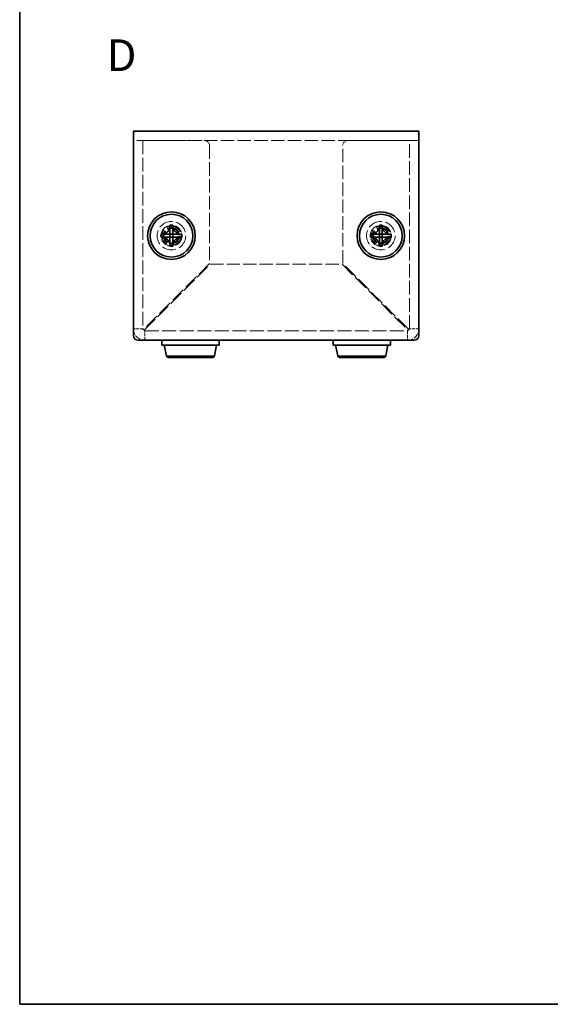
# Model space of a CAD drawing. Units: millimetres. Extents: x 10 to 812, y 5 to 193.
# Drawn here: x 10 to 65, y 5 to 109 of the extents above; entities that cross this region are included whole.
import ezdxf

# ---------------------------------------------------------------- set-up
doc = ezdxf.new("R2010")
doc.units = ezdxf.units.MM
doc.header["$LTSCALE"] = 0.666667
doc.linetypes.add('DASHED', pattern=[0.2067, 0.1654, -0.0413])
for name, color, linetype, lineweight in [('Border (ISO)', 7, 'Continuous', 35), ('Hidden (ISO)', 7, 'DASHED', 18), ('Symbol (ISO)', 7, 'Continuous', 18), ('Visible (ISO)', 7, 'Continuous', 35), ('Visible Narrow (ISO)', 7, 'Continuous', 25)]:
    doc.layers.add(name, color=color, linetype=linetype, lineweight=lineweight)
doc.styles.add('Note Text (TK)', font='txt')

# ---------------------------------------------------------------- blocks, each defined once
blk = doc.blocks.new('図面枠 tk図枠')
at = {"layer": 'Border (ISO)'}
for p, q in [((14.5, 289), (14.5, 8)), ((14.5, 8), (405.5, 8))]:
    blk.add_line(p, q, dxfattribs=at)

msp = doc.modelspace()

# ---------------------------------------------------------------- linework, layer by layer
at = {"layer": 'Hidden (ISO)', "ltscale": 12.806284}
msp.add_line((51.611, 96.195), (21.611, 96.195), dxfattribs=at)
at = {"layer": 'Hidden (ISO)', "ltscale": 13.062409}
for p, q in [((22.611, 96.195), (22.611, 76.395)), ((50.611, 76.395), (50.611, 96.195))]:
    msp.add_line(p, q, dxfattribs=at)
at = {"layer": 'Hidden (ISO)', "ltscale": 11.611031}
for p, q in [((22.711, 96.195), (29.111, 96.195)), ((44.111, 96.195), (50.511, 96.195))]:
    msp.add_line(p, q, dxfattribs=at)
at = {"layer": 'Hidden (ISO)', "ltscale": 12.885434}
for p, q in [((29.611, 95.695), (29.611, 83.266)), ((43.611, 83.266), (43.611, 95.695))]:
    msp.add_line(p, q, dxfattribs=at)
at = {"layer": 'Hidden (ISO)', "ltscale": 0.001254}
for p, q in [((25.455, 86.35), (25.456, 86.35)), ((47.455, 86.35), (47.456, 86.35))]:
    msp.add_line(p, q, dxfattribs=at)
at = {"layer": 'Hidden (ISO)', "ltscale": 0.001251}
for p, q in [((25.766, 86.351), (25.766, 86.351)), ((47.766, 86.351), (47.766, 86.351))]:
    msp.add_line(p, q, dxfattribs=at)
at = {"layer": 'Hidden (ISO)', "ltscale": 14.162662}
for p, q in [((29.611, 83.266), (22.711, 76.366)), ((22.782, 76.295), (29.682, 83.195)), ((43.541, 83.195), (50.441, 76.295)), ((50.511, 76.366), (43.611, 83.266))]:
    msp.add_line(p, q, dxfattribs=at)
at = {"layer": 'Hidden (ISO)', "ltscale": 12.57128}
msp.add_line((29.682, 83.195), (43.541, 83.195), dxfattribs=at)
at = {"layer": 'Hidden (ISO)', "ltscale": 13.352685}
msp.add_line((22.811, 76.195), (50.411, 76.195), dxfattribs=at)
at = {"layer": 'Hidden (ISO)', "ltscale": 13.678923}
for centre in [(25.611, 86.195), (47.611, 86.195)]:
    msp.add_circle(centre, 1.5, dxfattribs=at)
at = {"layer": 'Hidden (ISO)', "ltscale": 12.539013}
for centre in [(25.611, 86.195), (47.611, 86.195)]:
    msp.add_circle(centre, 1.1, dxfattribs=at)
at = {"layer": 'Hidden (ISO)', "ltscale": 15.198803}
for centre in [(25.611, 86.195), (47.611, 86.195)]:
    msp.add_circle(centre, 1, dxfattribs=at)
at = {"layer": 'Hidden (ISO)', "ltscale": 13.222959}
for centre in [(25.611, 86.195), (47.611, 86.195)]:
    msp.add_circle(centre, 0.87, dxfattribs=at)
at = {"layer": 'Hidden (ISO)', "ltscale": 11.908262}
for centre in [(25.611, 86.195), (47.611, 86.195)]:
    msp.add_circle(centre, 0.783, dxfattribs=at)
at = {"layer": 'Hidden (ISO)', "ltscale": 11.469321}
for centre in [(25.611, 86.195), (47.611, 86.195)]:
    msp.add_circle(centre, 0.755, dxfattribs=at)
at = {"layer": 'Hidden (ISO)', "ltscale": 2.243818}
for centre, start, end in [((29.111, 95.695), 0, 90), ((44.111, 95.695), 90, 180)]:
    msp.add_arc(centre, 0.5, start, end, dxfattribs=at)
at = {"layer": 'Hidden (ISO)', "ltscale": 5.385303}
for centre, start, end in [((22.811, 76.395), 180, 270), ((50.411, 76.395), 270, 0)]:
    msp.add_arc(centre, 1.2, start, end, dxfattribs=at)
at = {"layer": 'Hidden (ISO)', "ltscale": 0.897467}
for centre, start, end in [((22.811, 76.395), 180, 270), ((50.411, 76.395), 270, 0)]:
    msp.add_arc(centre, 0.2, start, end, dxfattribs=at)
at = {"layer": 'Hidden (ISO)', "ltscale": 4.18771}
for points in [[(24.551, 86.35), (24.618, 86.35), (24.688, 86.358), (24.834, 86.39), (24.904, 86.414), (25.042, 86.48), (25.124, 86.532), (25.246, 86.654), (25.309, 86.728), (25.387, 86.892), (25.415, 86.962), (25.449, 87.119), (25.456, 87.189), (25.456, 87.256)], [(46.551, 86.35), (46.618, 86.35), (46.688, 86.358), (46.834, 86.39), (46.904, 86.414), (47.042, 86.48), (47.124, 86.532), (47.246, 86.654), (47.309, 86.728), (47.387, 86.892), (47.415, 86.962), (47.449, 87.119), (47.456, 87.189), (47.456, 87.256)], [(26.671, 86.04), (26.604, 86.04), (26.534, 86.033), (26.389, 86.001), (26.319, 85.977), (26.18, 85.911), (26.099, 85.859), (25.976, 85.737), (25.914, 85.663), (25.835, 85.499), (25.807, 85.429), (25.774, 85.272), (25.766, 85.202), (25.766, 85.135)], [(48.671, 86.04), (48.604, 86.04), (48.534, 86.033), (48.389, 86.001), (48.319, 85.977), (48.18, 85.911), (48.099, 85.859), (47.976, 85.737), (47.914, 85.663), (47.835, 85.499), (47.807, 85.429), (47.774, 85.272), (47.766, 85.202), (47.766, 85.135)]]:
    msp.add_open_spline(points, degree=3, knots=[0, 0, 0, 0, 0.0215857, 0.0215857, 0.04642784, 0.04642784, 0.07539377, 0.07539377, 0.09302431, 0.09302431, 0.10123007, 0.10123007, 0.10738646, 0.10738646, 0.10738646, 0.10738646], dxfattribs=at)
at = {"layer": 'Hidden (ISO)', "ltscale": 4.186769}
for points in [[(25.766, 87.256), (25.766, 87.188), (25.774, 87.119), (25.805, 86.973), (25.829, 86.904), (25.896, 86.765), (25.948, 86.683), (26.07, 86.56), (26.144, 86.498), (26.307, 86.42), (26.377, 86.392), (26.535, 86.358), (26.605, 86.35), (26.671, 86.35)], [(47.766, 87.256), (47.766, 87.188), (47.774, 87.119), (47.805, 86.973), (47.829, 86.904), (47.896, 86.765), (47.948, 86.683), (48.07, 86.56), (48.144, 86.498), (48.307, 86.42), (48.377, 86.392), (48.535, 86.358), (48.605, 86.35), (48.671, 86.35)]]:
    msp.add_open_spline(points, degree=3, knots=[0, 0, 0, 0, 0.02156444, 0.02156444, 0.04622381, 0.04622381, 0.07493903, 0.07493903, 0.09256556, 0.09256556, 0.1007026, 0.1007026, 0.10678327, 0.10678327, 0.10678327, 0.10678327], dxfattribs=at)
at = {"layer": 'Hidden (ISO)', "ltscale": 4.18677}
for points in [[(25.456, 85.135), (25.456, 85.202), (25.449, 85.272), (25.415, 85.431), (25.386, 85.501), (25.309, 85.663), (25.246, 85.737), (25.123, 85.86), (25.041, 85.911), (24.902, 85.978), (24.832, 86.002), (24.688, 86.033), (24.618, 86.04), (24.551, 86.04)], [(47.456, 85.135), (47.456, 85.202), (47.449, 85.272), (47.415, 85.431), (47.386, 85.501), (47.309, 85.663), (47.246, 85.737), (47.123, 85.86), (47.041, 85.911), (46.902, 85.978), (46.832, 86.002), (46.688, 86.033), (46.618, 86.04), (46.551, 86.04)]]:
    msp.add_open_spline(points, degree=3, knots=[0, 0, 0, 0, 0.02151215, 0.02151215, 0.05037545, 0.05037545, 0.1125812, 0.1125812, 0.21239808, 0.21239808, 0.29819401, 0.29819401, 0.37343632, 0.37343632, 0.37343632, 0.37343632], dxfattribs=at)
at = {"layer": 'Hidden (ISO)', "ltscale": 0.020393}
for points in [[(25.456, 86.351), (25.456, 86.351), (25.456, 86.351), (25.456, 86.351)], [(47.456, 86.351), (47.456, 86.351), (47.456, 86.351), (47.456, 86.351)]]:
    msp.add_open_spline(points, degree=3, dxfattribs=at)
at = {"layer": 'Hidden (ISO)', "ltscale": 1.062098}
for points in [[(25.456, 86.04), (25.456, 86.04), (25.456, 86.04), (25.456, 86.04), (25.456, 86.039), (25.456, 86.036), (25.456, 86.032), (25.456, 86.018), (25.456, 86.007), (25.456, 85.977), (25.456, 85.956), (25.456, 85.901), (25.456, 85.866), (25.456, 85.83)], [(47.456, 86.04), (47.456, 86.04), (47.456, 86.04), (47.456, 86.04), (47.456, 86.039), (47.456, 86.036), (47.456, 86.032), (47.456, 86.018), (47.456, 86.007), (47.456, 85.977), (47.456, 85.956), (47.456, 85.901), (47.456, 85.866), (47.456, 85.83)]]:
    msp.add_open_spline(points, degree=3, knots=[0, 0, 0, 0, 0.000519319, 0.000519319, 0.002078502, 0.002078502, 0.006782817, 0.006782817, 0.013612937, 0.013612937, 0.023284135, 0.023284135, 0.037131166, 0.037131166, 0.037131166, 0.037131166], dxfattribs=at)
at = {"layer": 'Hidden (ISO)', "ltscale": 0.017637}
for points in [[(25.767, 86.351), (25.767, 86.351), (25.767, 86.351), (25.767, 86.351)], [(47.767, 86.351), (47.767, 86.351), (47.767, 86.351), (47.767, 86.351)]]:
    msp.add_open_spline(points, degree=3, dxfattribs=at)
at = {"layer": 'Hidden (ISO)', "ltscale": 2.856945}
for points in [[(22.611, 76.395), (22.278, 76.395), (21.945, 76.395), (21.611, 76.395)], [(22.811, 75.195), (22.811, 75.529), (22.811, 75.862), (22.811, 76.195)], [(50.411, 76.195), (50.411, 75.862), (50.411, 75.529), (50.411, 75.195)], [(51.611, 76.395), (51.278, 76.395), (50.945, 76.395), (50.611, 76.395)]]:
    msp.add_open_spline(points, degree=3, dxfattribs=at)
at = {"layer": 'Hidden (ISO)', "ltscale": 0.453031}
for points in [[(22.611, 76.395), (22.611, 76.386), (22.659, 76.376), (22.711, 76.366)], [(22.811, 76.195), (22.802, 76.195), (22.792, 76.243), (22.782, 76.295)], [(50.411, 76.195), (50.421, 76.195), (50.431, 76.243), (50.441, 76.295)], [(50.611, 76.395), (50.611, 76.386), (50.564, 76.376), (50.511, 76.366)]]:
    msp.add_open_spline(points, degree=3, dxfattribs=at)
at = {"layer": 'Visible (ISO)'}
for p, q in [((21.611, 97.195), (51.611, 97.195)), ((21.611, 97.195), (21.611, 96.095)), ((51.611, 96.095), (51.611, 97.195)), ((21.611, 75.695), (21.611, 96.095)), ((51.611, 96.095), (51.611, 75.695)), ((25.456, 87.292), (25.456, 87.256)), ((25.766, 87.256), (25.766, 87.292)), ((47.456, 87.292), (47.456, 87.256)), ((47.766, 87.256), (47.766, 87.292)), ((24.551, 86.35), (24.515, 86.35)), ((24.515, 86.04), (24.551, 86.04)), ((25.456, 86.04), (25.456, 86.35)), ((25.456, 86.35), (25.766, 86.35)), ((25.456, 86.04), (25.766, 86.04)), ((25.766, 86.35), (25.766, 86.04)), ((26.708, 86.35), (26.671, 86.35)), ((26.671, 86.04), (26.708, 86.04)), ((46.551, 86.35), (46.515, 86.35)), ((46.515, 86.04), (46.551, 86.04)), ((47.456, 86.04), (47.456, 86.35)), ((47.456, 86.35), (47.766, 86.35)), ((47.456, 86.04), (47.766, 86.04)), ((47.766, 86.35), (47.766, 86.04)), ((48.708, 86.35), (48.671, 86.35)), ((48.671, 86.04), (48.708, 86.04)), ((25.456, 85.135), (25.456, 85.099)), ((25.766, 85.099), (25.766, 85.135)), ((47.456, 85.135), (47.456, 85.099)), ((47.766, 85.099), (47.766, 85.135)), ((51.111, 75.195), (22.111, 75.195)), ((24.611, 75.195), (24.611, 74.695)), ((24.611, 74.695), (30.611, 74.695)), ((25.08, 73.558), (24.861, 74.695)), ((30.142, 73.558), (30.361, 74.695)), ((30.611, 75.195), (30.611, 74.695)), ((42.611, 75.195), (42.611, 74.695)), ((42.611, 74.695), (48.611, 74.695)), ((43.08, 73.558), (42.861, 74.695)), ((48.142, 73.558), (48.361, 74.695)), ((48.611, 75.195), (48.611, 74.695)), ((29.946, 73.395), (25.276, 73.395)), ((47.946, 73.395), (43.276, 73.395))]:
    msp.add_line(p, q, dxfattribs=at)
for centre, radius in [((25.611, 86.195), 2.5), ((25.611, 86.195), 2.25), ((47.611, 86.195), 2.5), ((47.611, 86.195), 2.25)]:
    msp.add_circle(centre, radius, dxfattribs=at)
for centre, radius, start, end in [((22.111, 75.695), 0.5, 180, 270), ((51.111, 75.695), 0.5, 270, 0), ((25.276, 73.595), 0.2, 190.88553, 270), ((29.946, 73.595), 0.2, 270, 349.11447), ((43.276, 73.595), 0.2, 190.88553, 270), ((47.946, 73.595), 0.2, 270, 349.11447)]:
    msp.add_arc(centre, radius, start, end, dxfattribs=at)
for centre, major_axis in [((25.611, 85.279), (2.644, 0)), ((47.611, 85.279), (2.644, 0)), ((26.528, 86.195), (0, 2.644)), ((24.695, 86.195), (0, -2.644)), ((48.528, 86.195), (0, 2.644)), ((46.695, 86.195), (0, -2.644)), ((25.611, 87.112), (-2.644, 0)), ((47.611, 87.112), (-2.644, 0))]:
    msp.add_ellipse(centre, major_axis=major_axis, ratio=0.7628121, start_param=1.512136, end_param=1.6294566, dxfattribs=at)
for points, knots in [([(25.456, 87.256), (25.456, 87.188), (25.449, 87.119), (25.417, 86.973), (25.393, 86.904), (25.326, 86.765), (25.275, 86.683), (25.152, 86.56), (25.078, 86.498), (24.915, 86.42), (24.845, 86.392), (24.687, 86.358), (24.618, 86.35), (24.551, 86.35)], [0, 0, 0, 0, 0.02156444, 0.02156444, 0.04622381, 0.04622381, 0.07493903, 0.07493903, 0.09256556, 0.09256556, 0.1007026, 0.1007026, 0.10678327, 0.10678327, 0.10678327, 0.10678327]), ([(25.456, 86.351), (25.456, 86.352), (25.456, 86.366), (25.456, 86.389), (25.456, 86.401), (25.456, 86.416), (25.456, 86.432), (25.456, 86.482), (25.456, 86.552), (25.456, 86.63), (25.456, 86.735), (25.456, 86.856), (25.456, 86.968), (25.456, 87.024), (25.456, 87.078), (25.456, 87.127), (25.456, 87.152), (25.456, 87.175), (25.456, 87.197), (25.456, 87.207), (25.456, 87.218), (25.456, 87.227), (25.456, 87.237), (25.456, 87.247), (25.456, 87.256)], [-0.055271808, -0.055271808, -0.055271808, -0.055271808, -0.043794785, -0.043794785, -0.043794785, -0.037995485, -0.037995485, -0.037995485, -0.020597585, -0.020597585, -0.020597585, 0.002599614, 0.002599614, 0.002599614, 0.014198213, 0.014198213, 0.014198213, 0.019997513, 0.019997513, 0.019997513, 0.022897163, 0.022897163, 0.022897163, 0.025796813, 0.025796813, 0.025796813, 0.025796813]), ([(26.671, 86.35), (26.604, 86.35), (26.534, 86.358), (26.389, 86.39), (26.319, 86.414), (26.18, 86.48), (26.099, 86.532), (25.976, 86.654), (25.914, 86.728), (25.835, 86.892), (25.807, 86.962), (25.774, 87.119), (25.766, 87.189), (25.766, 87.256)], [0, 0, 0, 0, 0.0215857, 0.0215857, 0.04642784, 0.04642784, 0.07539377, 0.07539377, 0.09302431, 0.09302431, 0.10123007, 0.10123007, 0.10738646, 0.10738646, 0.10738646, 0.10738646]), ([(25.766, 87.256), (25.766, 87.202), (25.766, 87.13), (25.766, 87.05), (25.766, 86.97), (25.766, 86.882), (25.766, 86.796), (25.766, 86.681), (25.766, 86.571), (25.766, 86.488), (25.766, 86.406), (25.766, 86.352), (25.766, 86.351)], [-0.025796813, -0.025796813, -0.025796813, -0.025796813, -0.008398914, -0.008398914, -0.008398914, 0.008998986, 0.008998986, 0.008998986, 0.032196185, 0.032196185, 0.032196185, 0.055333181, 0.055333181, 0.055333181, 0.055333181]), ([(47.456, 87.256), (47.456, 87.188), (47.449, 87.119), (47.417, 86.973), (47.393, 86.904), (47.326, 86.765), (47.275, 86.683), (47.152, 86.56), (47.078, 86.498), (46.915, 86.42), (46.845, 86.392), (46.687, 86.358), (46.618, 86.35), (46.551, 86.35)], [0, 0, 0, 0, 0.02156444, 0.02156444, 0.04622381, 0.04622381, 0.07493903, 0.07493903, 0.09256556, 0.09256556, 0.1007026, 0.1007026, 0.10678327, 0.10678327, 0.10678327, 0.10678327]), ([(47.456, 86.351), (47.456, 86.352), (47.456, 86.366), (47.456, 86.389), (47.456, 86.401), (47.456, 86.416), (47.456, 86.432), (47.456, 86.482), (47.456, 86.552), (47.456, 86.63), (47.456, 86.735), (47.456, 86.856), (47.456, 86.968), (47.456, 87.024), (47.456, 87.078), (47.456, 87.127), (47.456, 87.152), (47.456, 87.175), (47.456, 87.197), (47.456, 87.207), (47.456, 87.218), (47.456, 87.227), (47.456, 87.237), (47.456, 87.247), (47.456, 87.256)], [-0.055271808, -0.055271808, -0.055271808, -0.055271808, -0.043794785, -0.043794785, -0.043794785, -0.037995485, -0.037995485, -0.037995485, -0.020597585, -0.020597585, -0.020597585, 0.002599614, 0.002599614, 0.002599614, 0.014198213, 0.014198213, 0.014198213, 0.019997513, 0.019997513, 0.019997513, 0.022897163, 0.022897163, 0.022897163, 0.025796813, 0.025796813, 0.025796813, 0.025796813]), ([(48.671, 86.35), (48.604, 86.35), (48.534, 86.358), (48.389, 86.39), (48.319, 86.414), (48.18, 86.48), (48.099, 86.532), (47.976, 86.654), (47.914, 86.728), (47.835, 86.892), (47.807, 86.962), (47.774, 87.119), (47.766, 87.189), (47.766, 87.256)], [0, 0, 0, 0, 0.0215857, 0.0215857, 0.04642784, 0.04642784, 0.07539377, 0.07539377, 0.09302431, 0.09302431, 0.10123007, 0.10123007, 0.10738646, 0.10738646, 0.10738646, 0.10738646]), ([(47.766, 87.256), (47.766, 87.202), (47.766, 87.13), (47.766, 87.05), (47.766, 86.97), (47.766, 86.882), (47.766, 86.796), (47.766, 86.681), (47.766, 86.571), (47.766, 86.488), (47.766, 86.406), (47.766, 86.352), (47.766, 86.351)], [-0.025796813, -0.025796813, -0.025796813, -0.025796813, -0.008398914, -0.008398914, -0.008398914, 0.008998986, 0.008998986, 0.008998986, 0.032196185, 0.032196185, 0.032196185, 0.055333181, 0.055333181, 0.055333181, 0.055333181]), ([(24.551, 86.35), (24.56, 86.35), (24.579, 86.35), (24.62, 86.35), (24.701, 86.35), (24.891, 86.35), (25.163, 86.35), (25.348, 86.35), (25.434, 86.35), (25.455, 86.35), (25.455, 86.35)], [-0.025796813, -0.025796813, -0.025796813, -0.025796813, -0.022897163, -0.019997513, -0.014198213, -0.002599614, 0.020597585, 0.037995485, 0.043794785, 0.055333181, 0.055333181, 0.055333181, 0.055333181]), ([(24.551, 86.04), (24.618, 86.04), (24.688, 86.033), (24.834, 86.001), (24.904, 85.977), (25.042, 85.911), (25.124, 85.859), (25.246, 85.737), (25.309, 85.663), (25.387, 85.499), (25.415, 85.429), (25.449, 85.272), (25.456, 85.202), (25.456, 85.135)], [0, 0, 0, 0, 0.0215857, 0.0215857, 0.04642784, 0.04642784, 0.07539377, 0.07539377, 0.09302431, 0.09302431, 0.10123007, 0.10123007, 0.10738646, 0.10738646, 0.10738646, 0.10738646]), ([(25.456, 86.04), (25.455, 86.04), (25.401, 86.04), (25.318, 86.04), (25.236, 86.04), (25.125, 86.04), (25.011, 86.04), (24.925, 86.04), (24.836, 86.04), (24.756, 86.04), (24.676, 86.04), (24.604, 86.04), (24.551, 86.04)], [-0.055333181, -0.055333181, -0.055333181, -0.055333181, -0.032196185, -0.032196185, -0.032196185, -0.008998986, -0.008998986, -0.008998986, 0.008398914, 0.008398914, 0.008398914, 0.025796813, 0.025796813, 0.025796813, 0.025796813]), ([(25.456, 85.135), (25.456, 85.189), (25.456, 85.26), (25.456, 85.341), (25.456, 85.421), (25.456, 85.509), (25.456, 85.595), (25.456, 85.71), (25.456, 85.82), (25.456, 85.903), (25.456, 85.985), (25.456, 86.039), (25.456, 86.039)], [-0.025796813, -0.025796813, -0.025796813, -0.025796813, -0.008398914, -0.008398914, -0.008398914, 0.008998986, 0.008998986, 0.008998986, 0.032196185, 0.032196185, 0.032196185, 0.055333181, 0.055333181, 0.055333181, 0.055333181]), ([(25.766, 85.135), (25.766, 85.202), (25.774, 85.272), (25.808, 85.431), (25.836, 85.501), (25.914, 85.663), (25.976, 85.737), (26.1, 85.86), (26.182, 85.911), (26.321, 85.978), (26.39, 86.002), (26.535, 86.033), (26.604, 86.04), (26.671, 86.04)], [0, 0, 0, 0, 0.02151215, 0.02151215, 0.05037545, 0.05037545, 0.1125812, 0.1125812, 0.21239808, 0.21239808, 0.29819401, 0.29819401, 0.37343632, 0.37343632, 0.37343632, 0.37343632]), ([(25.766, 85.83), (25.766, 85.876), (25.766, 85.92), (25.766, 85.978), (25.766, 85.997), (25.766, 86.02), (25.766, 86.026), (25.766, 86.036), (25.766, 86.04), (25.767, 86.04)], [0, 0, 0, 0, 0.017428283, 0.017428283, 0.026783176, 0.026783176, 0.031820845, 0.031820845, 0.037111254, 0.037111254, 0.037111254, 0.037111254]), ([(25.767, 86.351), (25.768, 86.35), (25.822, 86.35), (25.904, 86.35), (25.987, 86.35), (26.097, 86.35), (26.212, 86.35), (26.298, 86.35), (26.386, 86.35), (26.466, 86.35), (26.546, 86.35), (26.618, 86.35), (26.671, 86.35)], [-0.055333181, -0.055333181, -0.055333181, -0.055333181, -0.032196185, -0.032196185, -0.032196185, -0.008998986, -0.008998986, -0.008998986, 0.008398914, 0.008398914, 0.008398914, 0.025796813, 0.025796813, 0.025796813, 0.025796813]), ([(26.131, 86.04), (26.102, 86.04), (26.073, 86.04), (26.046, 86.04), (25.967, 86.04), (25.898, 86.04), (25.848, 86.04), (25.832, 86.04), (25.817, 86.04), (25.805, 86.04), (25.781, 86.04), (25.767, 86.04), (25.767, 86.04)], [0.014531809, 0.014531809, 0.014531809, 0.014531809, 0.020597589, 0.020597589, 0.020597589, 0.03799549, 0.03799549, 0.03799549, 0.043788101, 0.043788101, 0.043788101, 0.055271642, 0.055271642, 0.055271642, 0.055271642]), ([(26.131, 86.04), (26.223, 86.04), (26.317, 86.04), (26.502, 86.04), (26.595, 86.04), (26.671, 86.04)], [0, 0, 0, 0, 0.033704491, 0.033704491, 0.067499772, 0.067499772, 0.067499772, 0.067499772]), ([(46.551, 86.35), (46.56, 86.35), (46.579, 86.35), (46.62, 86.35), (46.701, 86.35), (46.891, 86.35), (47.163, 86.35), (47.348, 86.35), (47.434, 86.35), (47.455, 86.35), (47.455, 86.35)], [-0.025796813, -0.025796813, -0.025796813, -0.025796813, -0.022897163, -0.019997513, -0.014198213, -0.002599614, 0.020597585, 0.037995485, 0.043794785, 0.055333181, 0.055333181, 0.055333181, 0.055333181]), ([(46.551, 86.04), (46.618, 86.04), (46.688, 86.033), (46.834, 86.001), (46.904, 85.977), (47.042, 85.911), (47.124, 85.859), (47.246, 85.737), (47.309, 85.663), (47.387, 85.499), (47.415, 85.429), (47.449, 85.272), (47.456, 85.202), (47.456, 85.135)], [0, 0, 0, 0, 0.0215857, 0.0215857, 0.04642784, 0.04642784, 0.07539377, 0.07539377, 0.09302431, 0.09302431, 0.10123007, 0.10123007, 0.10738646, 0.10738646, 0.10738646, 0.10738646]), ([(47.456, 86.04), (47.455, 86.04), (47.401, 86.04), (47.318, 86.04), (47.236, 86.04), (47.125, 86.04), (47.011, 86.04), (46.925, 86.04), (46.836, 86.04), (46.756, 86.04), (46.676, 86.04), (46.604, 86.04), (46.551, 86.04)], [-0.055333181, -0.055333181, -0.055333181, -0.055333181, -0.032196185, -0.032196185, -0.032196185, -0.008998986, -0.008998986, -0.008998986, 0.008398914, 0.008398914, 0.008398914, 0.025796813, 0.025796813, 0.025796813, 0.025796813]), ([(47.456, 85.135), (47.456, 85.189), (47.456, 85.26), (47.456, 85.341), (47.456, 85.421), (47.456, 85.509), (47.456, 85.595), (47.456, 85.71), (47.456, 85.82), (47.456, 85.903), (47.456, 85.985), (47.456, 86.039), (47.456, 86.039)], [-0.025796813, -0.025796813, -0.025796813, -0.025796813, -0.008398914, -0.008398914, -0.008398914, 0.008998986, 0.008998986, 0.008998986, 0.032196185, 0.032196185, 0.032196185, 0.055333181, 0.055333181, 0.055333181, 0.055333181]), ([(47.766, 85.135), (47.766, 85.202), (47.774, 85.272), (47.808, 85.431), (47.836, 85.501), (47.914, 85.663), (47.976, 85.737), (48.1, 85.86), (48.182, 85.911), (48.321, 85.978), (48.39, 86.002), (48.535, 86.033), (48.604, 86.04), (48.671, 86.04)], [0, 0, 0, 0, 0.02151215, 0.02151215, 0.05037545, 0.05037545, 0.1125812, 0.1125812, 0.21239808, 0.21239808, 0.29819401, 0.29819401, 0.37343632, 0.37343632, 0.37343632, 0.37343632]), ([(47.766, 85.83), (47.766, 85.876), (47.766, 85.92), (47.766, 85.978), (47.766, 85.997), (47.766, 86.02), (47.766, 86.026), (47.766, 86.036), (47.766, 86.04), (47.767, 86.04)], [0, 0, 0, 0, 0.017428283, 0.017428283, 0.026783176, 0.026783176, 0.031820845, 0.031820845, 0.037111254, 0.037111254, 0.037111254, 0.037111254]), ([(47.767, 86.351), (47.768, 86.35), (47.822, 86.35), (47.904, 86.35), (47.987, 86.35), (48.097, 86.35), (48.212, 86.35), (48.298, 86.35), (48.386, 86.35), (48.466, 86.35), (48.546, 86.35), (48.618, 86.35), (48.671, 86.35)], [-0.055333181, -0.055333181, -0.055333181, -0.055333181, -0.032196185, -0.032196185, -0.032196185, -0.008998986, -0.008998986, -0.008998986, 0.008398914, 0.008398914, 0.008398914, 0.025796813, 0.025796813, 0.025796813, 0.025796813]), ([(48.131, 86.04), (48.102, 86.04), (48.073, 86.04), (48.046, 86.04), (47.967, 86.04), (47.898, 86.04), (47.848, 86.04), (47.832, 86.04), (47.817, 86.04), (47.805, 86.04), (47.781, 86.04), (47.767, 86.04), (47.767, 86.04)], [0.014531809, 0.014531809, 0.014531809, 0.014531809, 0.020597589, 0.020597589, 0.020597589, 0.03799549, 0.03799549, 0.03799549, 0.043788101, 0.043788101, 0.043788101, 0.055271642, 0.055271642, 0.055271642, 0.055271642]), ([(48.131, 86.04), (48.223, 86.04), (48.317, 86.04), (48.502, 86.04), (48.595, 86.04), (48.671, 86.04)], [0, 0, 0, 0, 0.033704491, 0.033704491, 0.067499772, 0.067499772, 0.067499772, 0.067499772]), ([(25.766, 85.83), (25.766, 85.808), (25.766, 85.684), (25.766, 85.475), (25.766, 85.285), (25.766, 85.204), (25.766, 85.163), (25.766, 85.144), (25.766, 85.135)], [-0.025941064, -0.025941064, -0.025941064, -0.025941064, -0.020597589, 0.002599612, 0.014198212, 0.019997513, 0.022897163, 0.025796813, 0.025796813, 0.025796813, 0.025796813]), ([(47.766, 85.83), (47.766, 85.808), (47.766, 85.684), (47.766, 85.475), (47.766, 85.285), (47.766, 85.204), (47.766, 85.163), (47.766, 85.144), (47.766, 85.135)], [-0.025941064, -0.025941064, -0.025941064, -0.025941064, -0.020597589, 0.002599612, 0.014198212, 0.019997513, 0.022897163, 0.025796813, 0.025796813, 0.025796813, 0.025796813])]:
    msp.add_open_spline(points, degree=3, knots=knots, dxfattribs=at)
at = {"layer": 'Visible Narrow (ISO)'}
for p, q in [((25.08, 73.558), (30.142, 73.558)), ((43.08, 73.558), (48.142, 73.558))]:
    msp.add_line(p, q, dxfattribs=at)

# ---------------------------------------------------------------- block references
at = {"xscale": 0.6666666666666666, "yscale": 0.6666666666666666, "zscale": 0.6666666666666666}
msp.add_blockref('図面枠 tk図枠', (0, 0), dxfattribs=at)

# ---------------------------------------------------------------- texts
at = {"layer": 'Symbol (ISO)', "color": 7, "insert": (18.809, 105.184), "char_height": 3.33333, "width": 3.42316, "attachment_point": 4, "line_spacing_factor": 1.5, "style": 'Note Text (TK)'}
msp.add_mtext('{\\fArial|b1|i0;\\H3.3333;D}', dxfattribs=at)

doc.saveas('drawing.dxf')
